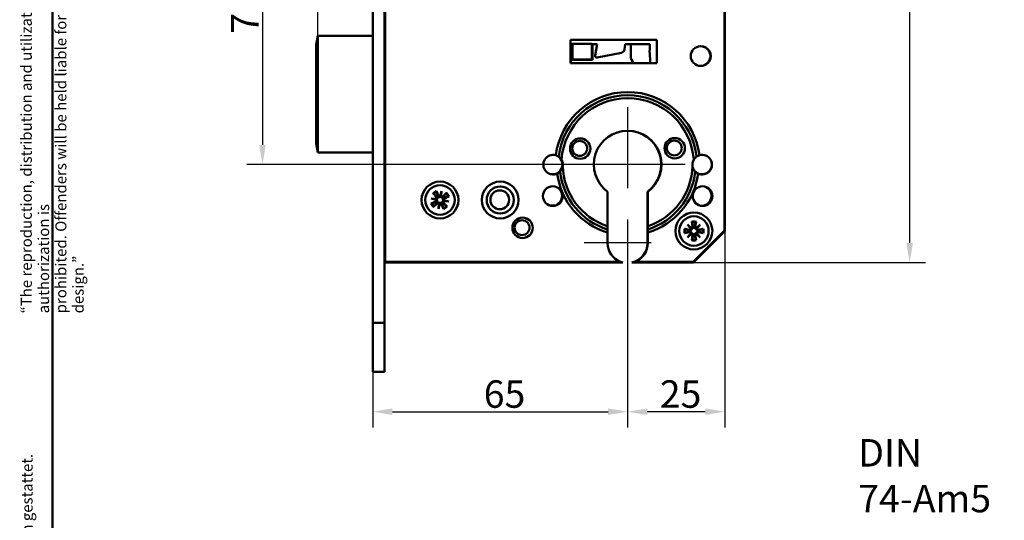
# Model space of a CAD drawing. Units: millimetres. Extents: x 12 to 400, y 20 to 574.
# Drawn here: x 12 to 263, y 264 to 392 of the extents above; entities that cross this region are included whole.
import ezdxf

# ---------------------------------------------------------------- set-up
doc = ezdxf.new("R2010")
doc.units = ezdxf.units.MM
doc.header["$LTSCALE"] = 2
for name, color, linetype, lineweight, true_color in [('Bemaßungen(SuP)', 7, 'Continuous', 25, 0x0000a0), ('Mittelpunktmarkierung(SuP)', 1, 'Continuous', 25, 0xff0000), ('Sichtbare tangentiale Kanten(SuP)', 7, 'Continuous', 50, 0xc0c0c0), ('Symbole(SuP)', 7, 'Continuous', 25, 0x0000a0)]:
    doc.layers.add(name, color=color, linetype=linetype, lineweight=lineweight, true_color=true_color)
doc.layers.add('Rahmen_0', color=7, linetype='Continuous', lineweight=50)
doc.layers.add('Sichtbare Kanten(SuP)', color=7, linetype='Continuous', lineweight=50)
doc.styles.add('ISOCP', font='isocpeur.ttf')
doc.dimstyles.new('SuP-DIN', dxfattribs={"dimscale": 2, "dimtxt": 3.5, "dimasz": 2.5, "dimexe": 2, "dimexo": 0, "dimgap": 0.5, "dimtad": 1, "dimrnd": 1e-08, "dimtxsty": 'ISOCP', "dimcen": 0.09, "dimdle": 12, "dimclrd": 256, "dimclre": 256, "dimclrt": 256, "dimazin": 2, "dimtfac": 0.571429, "dimtdec": 3, "dimtmove": 0, "dimatfit": 3, "dimfxl": 1, "dimtolj": 1, "dimlwd": 25, "dimlwe": 25, "dimarcsym": 0})
doc.dimstyles.new('SuP-DIN$7', dxfattribs={"dimscale": 2, "dimtxt": 3.5, "dimasz": 2.5, "dimexe": 2, "dimexo": 0, "dimgap": 0.5, "dimtad": 1, "dimrnd": 1e-08, "dimtxsty": 'ISOCP', "dimcen": 0.09, "dimdle": 12, "dimclrd": 256, "dimclre": 256, "dimclrt": 256, "dimazin": 2, "dimtfac": 0.571429, "dimtdec": 3, "dimtmove": 0, "dimatfit": 3, "dimfxl": 1, "dimtolj": 1, "dimlwd": 25, "dimlwe": 25, "dimarcsym": 0})

# ---------------------------------------------------------------- blocks, each defined once
blk = doc.blocks.new('Ränder Standardrahmen')
at = {"layer": 'Rahmen_0', "flags": 128}
blk.add_lwpolyline([(10, 10), (10, 287), (200, 287), (200, 10), (10, 10)], dxfattribs=at)
blk = doc.blocks.new('*D6')
at = {"layer": 'Bemaßungen(SuP)', "color": 174, "linetype": 'Continuous', "lineweight": 25, "true_color": 0x0000a0, "transparency": 16777216}
for p, q in [((87.63, 387.56), (87.63, 402.95)), ((82.63, 398.95), (77.63, 398.95)), ((87.63, 398.95), (92.63, 398.95)), ((92.63, 398.95), (96.63, 398.95)), ((101.63, 398.95), (96.63, 398.95)), ((106.63, 398.95), (111.63, 398.95))]:
    blk.add_line(p, q, dxfattribs=at)
at = {"layer": 'Bemaßungen(SuP)', "color": 174, "linetype": 'Continuous', "true_color": 0x0000a0, "transparency": 16777216}
for points in [[(82.63, 399.78), (82.63, 398.12), (87.63, 398.95)], [(106.63, 399.78), (106.63, 398.12), (101.63, 398.95)]]:
    blk.add_solid(points, dxfattribs=at)
at = {"layer": 'Defpoints', "color": 0, "linetype": 'Continuous', "transparency": 16777216}
for p in [(101.63, 398.95), (101.63, 398.95), (87.63, 387.56)]:
    blk.add_point(p, dxfattribs=at)
at = {"layer": 'Bemaßungen(SuP)', "color": 174, "linetype": 'Continuous', "lineweight": 25, "true_color": 0x0000a0, "transparency": 16777216, "insert": (90.78, 406.95), "char_height": 7, "attachment_point": 1, "style": 'ISOCP'}
blk.add_mtext('\\A1;14', dxfattribs=at)
blk = doc.blocks.new('*D9')
at = {"layer": 'Bemaßungen(SuP)', "color": 174, "linetype": 'Continuous', "lineweight": 25, "true_color": 0x0000a0, "transparency": 16777216}
for p, q in [((150.64, 429.81), (69.52, 429.81)), ((73.52, 424.81), (73.52, 359.71)), ((152, 354.71), (69.52, 354.71))]:
    blk.add_line(p, q, dxfattribs=at)
at = {"layer": 'Bemaßungen(SuP)', "color": 174, "linetype": 'Continuous', "true_color": 0x0000a0, "transparency": 16777216}
for points in [[(72.69, 424.81), (74.35, 424.81), (73.52, 429.81)], [(72.69, 359.71), (74.35, 359.71), (73.52, 354.71)]]:
    blk.add_solid(points, dxfattribs=at)
at = {"layer": 'Defpoints', "color": 0, "linetype": 'Continuous', "transparency": 16777216}
for p in [(150.64, 429.81), (73.52, 354.71), (152, 354.71)]:
    blk.add_point(p, dxfattribs=at)
at = {"layer": 'Bemaßungen(SuP)', "color": 174, "linetype": 'Continuous', "lineweight": 25, "true_color": 0x0000a0, "transparency": 16777216, "insert": (65.52, 388.06), "char_height": 7, "attachment_point": 1, "rotation": 90, "style": 'ISOCP'}
blk.add_mtext('\\A1;75', dxfattribs=at)
blk = doc.blocks.new('*D10')
at = {"layer": 'Bemaßungen(SuP)', "color": 174, "linetype": 'Continuous', "lineweight": 25, "true_color": 0x0000a0, "transparency": 16777216}
for p, q in [((166.63, 328.71), (166.63, 287.68)), ((101.63, 314.36), (101.63, 287.68)), ((106.63, 291.68), (161.63, 291.68))]:
    blk.add_line(p, q, dxfattribs=at)
at = {"layer": 'Bemaßungen(SuP)', "color": 174, "linetype": 'Continuous', "true_color": 0x0000a0, "transparency": 16777216}
for points in [[(106.63, 292.51), (106.63, 290.84), (101.63, 291.68)], [(161.63, 292.51), (161.63, 290.84), (166.63, 291.68)]]:
    blk.add_solid(points, dxfattribs=at)
at = {"layer": 'Defpoints', "color": 0, "linetype": 'Continuous', "transparency": 16777216}
for p in [(166.63, 328.71), (101.63, 314.36), (166.63, 291.68)]:
    blk.add_point(p, dxfattribs=at)
at = {"layer": 'Bemaßungen(SuP)', "color": 174, "linetype": 'Continuous', "lineweight": 25, "true_color": 0x0000a0, "transparency": 16777216, "insert": (129.93, 299.68), "char_height": 7, "attachment_point": 1, "style": 'ISOCP'}
blk.add_mtext('\\A1;65', dxfattribs=at)
blk = doc.blocks.new('*D11')
at = {"layer": 'Bemaßungen(SuP)', "color": 174, "linetype": 'Continuous', "lineweight": 25, "true_color": 0x0000a0, "transparency": 16777216}
for p, q in [((191.42, 337.71), (191.42, 287.68)), ((166.63, 328.71), (166.63, 287.68)), ((186.42, 291.68), (171.63, 291.68))]:
    blk.add_line(p, q, dxfattribs=at)
at = {"layer": 'Bemaßungen(SuP)', "color": 174, "linetype": 'Continuous', "true_color": 0x0000a0, "transparency": 16777216}
for points in [[(171.63, 292.51), (171.63, 290.84), (166.63, 291.68)], [(186.42, 292.51), (186.42, 290.84), (191.42, 291.68)]]:
    blk.add_solid(points, dxfattribs=at)
at = {"layer": 'Defpoints', "color": 0, "linetype": 'Continuous', "transparency": 16777216}
for p in [(191.42, 337.71), (166.63, 328.71), (166.63, 291.68)]:
    blk.add_point(p, dxfattribs=at)
at = {"layer": 'Bemaßungen(SuP)', "color": 174, "linetype": 'Continuous', "lineweight": 25, "true_color": 0x0000a0, "transparency": 16777216, "insert": (174.82, 299.68), "char_height": 7, "attachment_point": 1, "style": 'ISOCP'}
blk.add_mtext('\\A1;25', dxfattribs=at)
blk = doc.blocks.new('*D15')
at = {"layer": 'Bemaßungen(SuP)', "color": 174, "linetype": 'Continuous', "lineweight": 25, "true_color": 0x0000a0, "transparency": 16777216}
for p, q in [((183.33, 483.81), (242.54, 483.81)), ((238.54, 478.81), (238.54, 334.71)), ((183.42, 329.71), (242.54, 329.71))]:
    blk.add_line(p, q, dxfattribs=at)
at = {"layer": 'Bemaßungen(SuP)', "color": 174, "linetype": 'Continuous', "true_color": 0x0000a0, "transparency": 16777216}
for points in [[(237.71, 478.81), (239.38, 478.81), (238.54, 483.81)], [(237.71, 334.71), (239.38, 334.71), (238.54, 329.71)]]:
    blk.add_solid(points, dxfattribs=at)
at = {"layer": 'Defpoints', "color": 0, "linetype": 'Continuous', "transparency": 16777216}
for p in [(183.33, 483.81), (183.42, 329.71), (238.54, 329.71)]:
    blk.add_point(p, dxfattribs=at)
at = {"layer": 'Bemaßungen(SuP)', "color": 174, "linetype": 'Continuous', "lineweight": 25, "true_color": 0x0000a0, "transparency": 16777216, "insert": (230.54, 400.46), "char_height": 7, "attachment_point": 1, "rotation": 90, "style": 'ISOCP'}
blk.add_mtext('\\A1;154', dxfattribs=at)

msp = doc.modelspace()

# ---------------------------------------------------------------- linework, layer by layer
at = {"layer": 'Mittelpunktmarkierung(SuP)', "linetype": 'Continuous'}
for p, q in [((166.63, 369.339), (166.63, 348.714)), ((181.255, 354.714), (152.005, 354.714)), ((166.63, 340.714), (166.63, 328.714)), ((172.63, 334.714), (155.505, 334.714))]:
    msp.add_line(p, q, dxfattribs=at)
at = {"layer": 'Sichtbare Kanten(SuP)'}
for p, q in [((101.63, 314.364), (101.63, 499.364)), ((104.63, 314.364), (104.63, 499.364)), ((191.33, 337.914), (191.33, 475.814)), ((191.417, 475.764), (191.417, 337.714)), ((104.83, 329.914), (104.83, 446.714)), ((87.23, 385.295), (87.63, 387.564)), ((87.63, 357.764), (87.63, 387.564)), ((101.63, 387.564), (87.63, 387.564)), ((104.63, 389.014), (104.83, 389.014)), ((104.63, 389.006), (104.83, 389.006)), ((104.83, 387.564), (104.63, 387.564)), ((87.23, 360.032), (87.23, 385.295)), ((152.07, 380.514), (152.07, 386.514)), ((152.07, 386.514), (174.07, 386.514)), ((152.117, 385.364), (152.53, 385.364)), ((152.53, 381.464), (152.53, 385.464)), ((152.53, 385.464), (157.53, 385.464)), ((157.53, 385.464), (157.53, 381.464)), ((157.53, 385.364), (158.817, 385.364)), ((158.817, 385.364), (158.317, 382.534)), ((165.81, 384.054), (166.017, 385.364)), ((166.017, 385.364), (172.317, 385.364)), ((167.43, 382.464), (167.43, 385.364)), ((174.07, 386.514), (174.07, 380.514)), ((158.895, 381.968), (165.024, 383.23)), ((174.07, 380.514), (152.07, 380.514)), ((152.53, 381.464), (152.43, 381.364)), ((157.53, 381.464), (152.53, 381.464)), ((157.53, 381.464), (157.63, 381.364)), ((87.63, 357.764), (87.23, 360.032)), ((87.63, 357.764), (101.63, 357.764)), ((104.63, 357.764), (104.83, 357.764)), ((104.717, 346.614), (104.717, 357.764)), ((116.994, 347.308), (117.887, 346.388)), ((117.877, 347.917), (118.42, 346.756)), ((118.836, 346.616), (119.195, 347.926)), ((118.976, 346.732), (118.925, 346.457)), ((119.195, 347.926), (118.976, 346.732)), ((119.195, 347.926), (119.065, 346.574)), ((120.424, 347.45), (119.504, 346.557)), ((121.033, 346.567), (119.872, 346.024)), ((161.505, 338.996), (161.505, 347.777)), ((171.692, 347.777), (171.692, 337.981)), ((171.755, 347.777), (171.755, 338.996)), ((116.518, 346.079), (117.87, 345.949)), ((116.518, 346.079), (117.711, 345.86)), ((117.828, 345.72), (116.518, 346.079)), ((116.527, 344.76), (117.688, 345.304)), ((117.136, 343.878), (118.056, 344.771)), ((117.711, 345.86), (117.987, 345.809)), ((118.365, 343.402), (118.495, 344.754)), ((118.724, 344.712), (118.365, 343.402)), ((118.365, 343.402), (118.584, 344.595)), ((118.584, 344.595), (118.635, 344.871)), ((119.683, 343.411), (119.14, 344.572)), ((119.849, 345.468), (119.573, 345.518)), ((120.566, 344.02), (119.673, 344.939)), ((121.042, 345.249), (119.69, 345.379)), ((119.732, 345.608), (121.042, 345.249)), ((121.042, 345.249), (119.849, 345.468)), ((104.63, 343.614), (104.83, 343.614)), ((161.505, 338.177), (161.505, 338.996)), ((171.755, 338.996), (171.755, 338.177)), ((181.904, 339.39), (182.943, 338.515)), ((181.904, 339.39), (182.762, 338.532)), ((182.778, 338.351), (181.904, 339.39)), ((182.994, 340.131), (183.206, 338.867)), ((184.066, 340.131), (183.854, 338.867)), ((184.117, 338.515), (185.156, 339.39)), ((185.156, 339.39), (184.281, 338.351)), ((185.156, 339.39), (184.298, 338.532)), ((161.505, 337.362), (161.505, 338.177)), ((161.505, 334.714), (161.505, 337.362)), ((171.692, 337.981), (171.692, 337.498)), ((171.692, 337.498), (171.692, 337.016)), ((171.692, 337.016), (171.692, 334.714)), ((171.755, 338.177), (171.755, 337.362)), ((171.755, 337.362), (171.755, 334.714)), ((181.162, 338.3), (182.426, 338.088)), ((181.162, 337.228), (182.426, 337.44)), ((181.904, 336.137), (182.778, 337.177)), ((182.943, 337.012), (181.904, 336.137)), ((181.904, 336.137), (182.762, 336.996)), ((182.762, 338.532), (182.96, 338.334)), ((182.762, 336.996), (182.96, 337.194)), ((182.994, 335.396), (183.206, 336.66)), ((183.33, 329.914), (191.33, 337.914)), ((191.417, 337.714), (183.417, 329.714)), ((184.066, 335.396), (183.854, 336.66)), ((184.298, 338.532), (184.1, 338.334)), ((184.298, 336.996), (184.1, 337.194)), ((185.156, 336.137), (184.117, 337.012)), ((184.281, 337.177), (185.156, 336.137)), ((185.156, 336.137), (184.298, 336.996)), ((185.897, 338.3), (184.633, 338.088)), ((185.897, 337.228), (184.633, 337.44)), ((104.63, 329.714), (105.73, 329.714)), ((104.83, 329.914), (164.834, 329.914)), ((105.73, 329.714), (105.73, 329.914)), ((105.73, 329.714), (105.83, 329.714)), ((165.442, 329.714), (105.83, 329.714)), ((183.417, 329.714), (167.692, 329.714)), ((168.426, 329.914), (183.33, 329.914)), ((101.63, 301.864), (101.63, 314.364)), ((104.63, 314.364), (104.63, 301.864)), ((101.63, 301.864), (104.63, 301.864))]:
    msp.add_line(p, q, dxfattribs=at)
for centre, radius in [((185.217, 382.364), 2.5), ((154.53, 358.764), 2.6), ((154.417, 358.814), 1.9), ((178.63, 358.864), 2.6), ((178.517, 358.914), 1.9), ((118.78, 345.664), 4.7), ((118.78, 345.664), 3.75), ((134.13, 345.664), 4.7), ((134.13, 345.664), 3.45), ((147.53, 346.664), 2.5), ((185.73, 346.664), 2.5), ((134.017, 345.714), 2.4), ((183.53, 337.764), 4.7), ((183.53, 337.764), 3.75), ((139.83, 338.564), 2.6), ((139.717, 338.614), 1.9)]:
    msp.add_circle(centre, radius, dxfattribs=at)
for centre, radius, start, end in [((204.879, 383.361), 52.8, 177.82601, 183.09099), ((192.242, 383.633), 20, 175.03454, 188.97159), ((185.33, 382.364), 2.5, 268.70154, 91.29846), ((158.811, 382.461), 0.5, 171.63411, 279.58294), ((164.822, 384.21), 1, 281.63468, 351.02341), ((170.43, 382.464), 3, 180, 220.5416), ((185.217, 382.364), 2.6, 332.55001, 27.44999), ((166.63, 354.714), 8.625, 306.45583, 233.54417), ((166.567, 354.714), 8.625, 306.45583, 89.78974), ((147.63, 354.664), 2.5, 74.15658, 294.98243), ((147.517, 354.714), 2.5, 311.32991, 48.67009), ((185.63, 354.664), 2.5, 245.01757, 105.84342), ((147.63, 354.664), 2.5, 351.63762, 31.18028), ((185.63, 354.664), 2.5, 148.81972, 188.36238), ((185.617, 354.714), 2.5, 195.49068, 228.67009), ((185.617, 354.714), 2.5, 251.84908, 14.30488), ((147.517, 354.714), 2.5, 247.60748, 288.15092), ((185.517, 346.714), 2.5, 259.31883, 74.29619), ((104.717, 345.114), 1.5, 85.66806, 90), ((118.78, 345.664), 1.427, 115.74282, 133.47349), ((118.695, 346.885), 0.304, 205.0721, 297.70559), ((119.293, 346.775), 0.304, 221.51072, 314.14422), ((118.78, 345.664), 1.427, 25.74282, 43.47349), ((147.417, 346.714), 2.5, 247.60748, 2.64255), ((147.417, 346.714), 2.5, 42.70336, 64.76889), ((118.78, 345.664), 1.427, 205.74282, 223.47349), ((117.559, 345.579), 0.304, 295.0721, 27.70559), ((117.669, 346.176), 0.304, 311.51072, 44.14422), ((118.267, 344.553), 0.304, 41.51072, 134.14422), ((118.865, 344.443), 0.304, 25.0721, 117.70559), ((118.78, 345.664), 1.427, 295.74282, 313.47349), ((119.891, 345.151), 0.304, 131.51072, 224.14422), ((120.001, 345.749), 0.304, 115.0721, 207.70559), ((183.53, 337.764), 1.427, 81.13466, 98.86534), ((183.53, 337.764), 1.427, 171.13466, 188.86534), ((182.477, 338.387), 0.304, 260.46394, 353.09744), ((182.477, 337.14), 0.304, 6.90256, 99.53606), ((182.907, 338.817), 0.304, 276.90256, 9.53606), ((182.907, 336.711), 0.304, 350.46394, 83.09744), ((184.153, 338.817), 0.304, 170.46394, 263.09744), ((184.153, 336.711), 0.304, 96.90256, 189.53606), ((184.583, 338.387), 0.304, 186.90256, 279.53606), ((184.583, 337.14), 0.304, 80.46394, 173.09744), ((183.53, 337.764), 1.427, 351.13466, 8.86534), ((166.63, 334.714), 5.125, 180, 249.4858), ((166.567, 334.714), 5.125, 282.68038, 0), ((166.63, 334.714), 5.125, 290.5142, 0), ((183.53, 337.764), 1.427, 261.13466, 278.86534), ((166.567, 334.714), 5.125, 249.4858, 257.31962)]:
    msp.add_arc(centre, radius, start, end, dxfattribs=at)
for centre, major_axis, start_param, end_param in [((118.736, 346.874), (0.269, -0.074), 5.3456499, 6.0162237), ((119.251, 346.779), (0.278, -0.027), 3.4085543, 4.0791281), ((117.665, 346.134), (0.027, 0.278), 3.4085543, 4.0791281), ((117.57, 345.62), (0.074, 0.269), 5.3456499, 6.0162237), ((118.309, 344.548), (-0.278, 0.027), 3.4085543, 4.0791281), ((118.824, 344.454), (-0.269, 0.074), 5.3456499, 6.0162237), ((119.895, 345.193), (-0.027, -0.278), 3.4085543, 4.0791281), ((119.99, 345.708), (-0.074, -0.269), 5.3456499, 6.0162237), ((182.879, 338.785), (0.18, 0.213), 3.4085543, 4.0791281), ((182.509, 338.414), (0.213, 0.18), 5.3456499, 6.0162237), ((182.509, 337.113), (-0.213, 0.18), 3.4085543, 4.0791281), ((182.879, 336.743), (-0.18, 0.213), 5.3456499, 6.0162237), ((184.181, 338.785), (0.18, -0.213), 5.3456499, 6.0162237), ((184.181, 336.743), (-0.18, -0.213), 3.4085543, 4.0791281), ((184.551, 338.414), (0.213, -0.18), 3.4085543, 4.0791281), ((184.551, 337.113), (-0.213, -0.18), 5.3456499, 6.0162237)]:
    msp.add_ellipse(centre, major_axis=major_axis, ratio=0.9884519, start_param=start_param, end_param=end_param, dxfattribs=at)
for points, knots in [([(104.83, 388.913), (104.8, 388.925), (104.773, 388.935), (104.71, 388.96), (104.68, 388.973), (104.64, 388.994), (104.63, 389.001), (104.63, 389.006)], [0.063389162, 0.063389162, 0.063389162, 0.063389162, 0.069806852, 0.069806852, 0.080200095, 0.080200095, 0.090614158, 0.090614158, 0.090614158, 0.090614158]), ([(148.312, 357.069), (148.433, 357.035), (148.549, 356.992), (148.774, 356.891), (148.879, 356.832), (148.999, 356.756), (149.029, 356.736), (149.056, 356.717)], [0, 0, 0, 0, 0.037507615, 0.037507615, 0.078705918, 0.078705918, 0.093570968, 0.093570968, 0.093570968, 0.093570968]), ([(148.582, 356.975), (148.601, 356.966), (148.619, 356.958), (148.679, 356.928), (148.713, 356.909), (148.737, 356.896)], [0.033050942, 0.033050942, 0.033050942, 0.033050942, 0.040687587, 0.040687587, 0.060805595, 0.060805595, 0.060805595, 0.060805595]), ([(148.737, 356.896), (148.742, 356.893), (148.748, 356.89), (148.78, 356.871), (148.816, 356.85), (148.902, 356.795), (148.953, 356.761), (149.06, 356.682), (149.115, 356.638), (149.168, 356.591)], [0.302248087, 0.302248087, 0.302248087, 0.302248087, 0.306441585, 0.306441585, 0.325425681, 0.325425681, 0.346138111, 0.346138111, 0.367330659, 0.367330659, 0.367330659, 0.367330659]), ([(149.056, 356.717), (149.109, 356.681), (149.167, 356.637), (149.315, 356.514), (149.404, 356.43), (149.587, 356.226), (149.682, 356.102), (149.769, 355.958)], [0.33357819, 0.33357819, 0.33357819, 0.33357819, 0.37549289, 0.37549289, 0.43403718, 0.43403718, 0.50188071, 0.50188071, 0.50188071, 0.50188071]), ([(183.491, 355.958), (183.583, 356.109), (183.683, 356.239), (183.887, 356.463), (183.985, 356.549), (184.119, 356.656), (184.164, 356.689), (184.204, 356.717)], [0.81585339, 0.81585339, 0.81585339, 0.81585339, 0.87735083, 0.87735083, 0.93917505, 0.93917505, 0.9732386, 0.9732386, 0.9732386, 0.9732386]), ([(184.204, 356.717), (184.276, 356.768), (184.366, 356.824), (184.54, 356.915), (184.617, 356.951), (184.778, 357.016), (184.862, 357.045), (184.947, 357.069)], [0.043800163, 0.043800163, 0.043800163, 0.043800163, 0.083262396, 0.083262396, 0.110408396, 0.110408396, 0.137020792, 0.137020792, 0.137020792, 0.137020792]), ([(150.103, 354.3), (150.082, 354.157), (150.049, 354.015), (149.923, 353.635), (149.812, 353.426), (149.607, 353.126), (149.522, 353.026), (149.436, 352.935), (149.424, 352.922), (149.412, 352.91)], [0, 0, 0, 0, 0.04354471, 0.04354471, 0.12095322, 0.12095322, 0.17754634, 0.17754634, 0.18715947, 0.18715947, 0.18715947, 0.18715947]), ([(183.848, 352.91), (183.805, 352.954), (183.756, 353.007), (183.619, 353.172), (183.529, 353.297), (183.364, 353.594), (183.293, 353.757), (183.202, 354.055), (183.175, 354.177), (183.157, 354.3)], [0.04469576, 0.04469576, 0.04469576, 0.04469576, 0.06992976, 0.06992976, 0.11071764, 0.11071764, 0.14996897, 0.14996897, 0.17603629, 0.17603629, 0.17603629, 0.17603629]), ([(148.737, 352.532), (148.734, 352.53), (148.732, 352.529), (148.703, 352.513), (148.668, 352.494), (148.581, 352.451), (148.53, 352.428), (148.418, 352.381), (148.357, 352.358), (148.295, 352.338)], [0, 0, 0, 0, 0.002321392, 0.002321392, 0.021648358, 0.021648358, 0.04124872, 0.04124872, 0.060714539, 0.060714539, 0.060714539, 0.060714539]), ([(149.412, 352.91), (149.404, 352.903), (149.397, 352.895), (149.306, 352.805), (149.199, 352.711), (149.012, 352.579), (148.95, 352.539), (148.82, 352.464), (148.754, 352.429), (148.686, 352.398)], [0.57002898, 0.57002898, 0.57002898, 0.57002898, 0.57476561, 0.57476561, 0.62549902, 0.62549902, 0.64857215, 0.64857215, 0.67114221, 0.67114221, 0.67114221, 0.67114221]), ([(149.168, 352.836), (149.104, 352.781), (149.038, 352.729), (148.921, 352.645), (148.871, 352.612), (148.79, 352.562), (148.759, 352.544), (148.737, 352.532)], [0, 0, 0, 0, 0.025300948, 0.025300948, 0.046422053, 0.046422053, 0.064778883, 0.064778883, 0.064778883, 0.064778883]), ([(184.574, 352.398), (184.453, 352.454), (184.337, 352.52), (184.11, 352.673), (184.002, 352.762), (183.891, 352.868), (183.869, 352.889), (183.848, 352.91)], [0, 0, 0, 0, 0.040181987, 0.040181987, 0.086936282, 0.086936282, 0.099340949, 0.099340949, 0.099340949, 0.099340949]), ([(184.396, 352.532), (184.391, 352.535), (184.386, 352.538), (184.353, 352.556), (184.318, 352.577), (184.231, 352.632), (184.18, 352.667), (184.074, 352.746), (184.019, 352.79), (183.966, 352.836)], [0.302248087, 0.302248087, 0.302248087, 0.302248087, 0.306441585, 0.306441585, 0.325425681, 0.325425681, 0.346138111, 0.346138111, 0.367330659, 0.367330659, 0.367330659, 0.367330659]), ([(184.838, 352.338), (184.775, 352.359), (184.713, 352.382), (184.596, 352.431), (184.543, 352.456), (184.455, 352.5), (184.42, 352.519), (184.396, 352.532)], [0, 0, 0, 0, 0.019953422, 0.019953422, 0.040687587, 0.040687587, 0.060805595, 0.060805595, 0.060805595, 0.060805595]), ([(117.129, 347.183), (117.121, 347.189), (117.11, 347.197), (117.086, 347.219), (117.067, 347.236), (117.033, 347.268), (117.012, 347.29), (116.994, 347.308)], [0.070212702, 0.070212702, 0.070212702, 0.070212702, 0.076456263, 0.076456263, 0.084076773, 0.084076773, 0.091708168, 0.091708168, 0.091708168, 0.091708168]), ([(117.877, 347.917), (117.887, 347.894), (117.9, 347.867), (117.918, 347.823), (117.927, 347.8), (117.939, 347.769), (117.943, 347.756), (117.946, 347.746)], [0.030630348, 0.030630348, 0.030630348, 0.030630348, 0.038261743, 0.038261743, 0.045882253, 0.045882253, 0.052125814, 0.052125814, 0.052125814, 0.052125814]), ([(118.006, 346.504), (118.015, 346.496), (118.023, 346.488), (118.061, 346.447), (118.088, 346.407), (118.13, 346.32), (118.144, 346.272), (118.156, 346.187), (118.156, 346.143), (118.144, 346.054), (118.131, 346.01), (118.095, 345.933), (118.07, 345.894), (118.024, 345.842), (118.006, 345.824), (117.987, 345.809)], [0.185276256, 0.185276256, 0.185276256, 0.185276256, 0.189186167, 0.189186167, 0.204213214, 0.204213214, 0.219240261, 0.219240261, 0.232076603, 0.232076603, 0.244912945, 0.244912945, 0.257749287, 0.257749287, 0.265014061, 0.265014061, 0.265014061, 0.265014061]), ([(118.925, 346.457), (118.905, 346.445), (118.882, 346.434), (118.817, 346.409), (118.772, 346.4), (118.686, 346.394), (118.64, 346.397), (118.553, 346.417), (118.512, 346.433), (118.437, 346.474), (118.397, 346.504), (118.331, 346.574), (118.303, 346.614), (118.283, 346.654), (118.278, 346.664), (118.273, 346.675), (118.269, 346.685)], [-0.075827894, -0.075827894, -0.075827894, -0.075827894, -0.06856312, -0.06856312, -0.055726778, -0.055726778, -0.042890436, -0.042890436, -0.030054094, -0.030054094, -0.015027047, -0.015027047, 0, 0, 0, 0.003909911, 0.003909911, 0.003909911, 0.003909911]), ([(120.299, 347.314), (120.305, 347.322), (120.314, 347.333), (120.335, 347.358), (120.352, 347.377), (120.385, 347.411), (120.406, 347.432), (120.424, 347.45)], [0.070212702, 0.070212702, 0.070212702, 0.070212702, 0.076456263, 0.076456263, 0.084076773, 0.084076773, 0.091708168, 0.091708168, 0.091708168, 0.091708168]), ([(121.033, 346.567), (121.01, 346.556), (120.983, 346.544), (120.939, 346.526), (120.916, 346.516), (120.885, 346.505), (120.872, 346.501), (120.862, 346.498)], [0.030630348, 0.030630348, 0.030630348, 0.030630348, 0.038261743, 0.038261743, 0.045882253, 0.045882253, 0.052125814, 0.052125814, 0.052125814, 0.052125814]), ([(149.254, 348.409), (149.259, 348.404), (149.264, 348.398), (149.425, 348.221), (149.573, 348.01), (149.699, 347.734), (149.708, 347.715), (149.717, 347.692), (149.719, 347.689), (149.721, 347.684), (149.722, 347.682), (149.723, 347.679), (149.723, 347.678), (149.725, 347.675), (149.725, 347.673), (149.727, 347.669), (149.728, 347.667), (149.732, 347.656), (149.736, 347.648), (149.754, 347.602), (149.768, 347.564), (149.826, 347.396), (149.86, 347.262), (149.899, 347.029), (149.909, 346.929), (149.914, 346.829)], [0, 0, 0, 0, 0.00229672, 0.00229672, 0.07179998, 0.07179998, 0.07702458, 0.07702458, 0.07792477, 0.07792477, 0.07838094, 0.07838094, 0.07873802, 0.07873802, 0.07913327, 0.07913327, 0.0797806, 0.0797806, 0.08204047, 0.08204047, 0.09189479, 0.09189479, 0.12595642, 0.12595642, 0.15103853, 0.15103853, 0.15103853, 0.15103853]), ([(116.527, 344.76), (116.55, 344.771), (116.577, 344.783), (116.62, 344.802), (116.644, 344.811), (116.675, 344.822), (116.688, 344.827), (116.698, 344.829)], [0.030630348, 0.030630348, 0.030630348, 0.030630348, 0.038261743, 0.038261743, 0.045882253, 0.045882253, 0.052125814, 0.052125814, 0.052125814, 0.052125814]), ([(117.261, 344.013), (117.255, 344.005), (117.246, 343.994), (117.225, 343.969), (117.208, 343.951), (117.175, 343.917), (117.154, 343.896), (117.136, 343.878)], [0.070212702, 0.070212702, 0.070212702, 0.070212702, 0.076456263, 0.076456263, 0.084076773, 0.084076773, 0.091708168, 0.091708168, 0.091708168, 0.091708168]), ([(117.987, 345.809), (117.999, 345.788), (118.01, 345.766), (118.035, 345.7), (118.044, 345.655), (118.05, 345.57), (118.047, 345.524), (118.027, 345.437), (118.011, 345.396), (117.969, 345.321), (117.939, 345.281), (117.87, 345.214), (117.83, 345.187), (117.79, 345.167), (117.78, 345.162), (117.769, 345.157), (117.758, 345.153)], [-0.075827894, -0.075827894, -0.075827894, -0.075827894, -0.06856312, -0.06856312, -0.055726778, -0.055726778, -0.042890436, -0.042890436, -0.030054094, -0.030054094, -0.015027047, -0.015027047, 0, 0, 0, 0.003909911, 0.003909911, 0.003909911, 0.003909911]), ([(117.94, 344.89), (117.948, 344.899), (117.956, 344.907), (117.997, 344.944), (118.037, 344.972), (118.124, 345.014), (118.171, 345.028), (118.257, 345.04), (118.301, 345.04), (118.389, 345.028), (118.433, 345.015), (118.511, 344.979), (118.55, 344.954), (118.602, 344.908), (118.619, 344.889), (118.635, 344.871)], [0.185276256, 0.185276256, 0.185276256, 0.185276256, 0.189186167, 0.189186167, 0.204213214, 0.204213214, 0.219240261, 0.219240261, 0.232076603, 0.232076603, 0.244912945, 0.244912945, 0.257749287, 0.257749287, 0.265014061, 0.265014061, 0.265014061, 0.265014061]), ([(118.635, 344.871), (118.655, 344.883), (118.678, 344.894), (118.743, 344.918), (118.788, 344.928), (118.874, 344.934), (118.92, 344.931), (119.007, 344.911), (119.048, 344.895), (119.123, 344.853), (119.162, 344.823), (119.229, 344.753), (119.257, 344.713), (119.276, 344.674), (119.282, 344.664), (119.286, 344.653), (119.291, 344.642)], [-0.075827894, -0.075827894, -0.075827894, -0.075827894, -0.06856312, -0.06856312, -0.055726778, -0.055726778, -0.042890436, -0.042890436, -0.030054094, -0.030054094, -0.015027047, -0.015027047, 0, 0, 0, 0.003909911, 0.003909911, 0.003909911, 0.003909911]), ([(119.62, 346.438), (119.612, 346.429), (119.604, 346.421), (119.563, 346.383), (119.523, 346.356), (119.436, 346.314), (119.388, 346.3), (119.303, 346.288), (119.259, 346.287), (119.171, 346.3), (119.127, 346.313), (119.049, 346.349), (119.01, 346.374), (118.958, 346.42), (118.941, 346.438), (118.925, 346.457)], [0.185276256, 0.185276256, 0.185276256, 0.185276256, 0.189186167, 0.189186167, 0.204213214, 0.204213214, 0.219240261, 0.219240261, 0.232076603, 0.232076603, 0.244912945, 0.244912945, 0.257749287, 0.257749287, 0.265014061, 0.265014061, 0.265014061, 0.265014061]), ([(119.554, 344.824), (119.545, 344.832), (119.537, 344.84), (119.499, 344.881), (119.472, 344.921), (119.43, 345.008), (119.416, 345.055), (119.404, 345.141), (119.403, 345.185), (119.416, 345.273), (119.429, 345.317), (119.465, 345.395), (119.49, 345.434), (119.536, 345.486), (119.554, 345.503), (119.573, 345.518)], [0.185276256, 0.185276256, 0.185276256, 0.185276256, 0.189186167, 0.189186167, 0.204213214, 0.204213214, 0.219240261, 0.219240261, 0.232076603, 0.232076603, 0.244912945, 0.244912945, 0.257749287, 0.257749287, 0.265014061, 0.265014061, 0.265014061, 0.265014061]), ([(119.573, 345.518), (119.561, 345.539), (119.55, 345.562), (119.525, 345.627), (119.516, 345.672), (119.51, 345.757), (119.513, 345.803), (119.533, 345.89), (119.549, 345.931), (119.591, 346.007), (119.62, 346.046), (119.69, 346.113), (119.73, 346.14), (119.77, 346.16), (119.78, 346.165), (119.791, 346.17), (119.802, 346.175)], [-0.075827894, -0.075827894, -0.075827894, -0.075827894, -0.06856312, -0.06856312, -0.055726778, -0.055726778, -0.042890436, -0.042890436, -0.030054094, -0.030054094, -0.015027047, -0.015027047, 0, 0, 0, 0.003909911, 0.003909911, 0.003909911, 0.003909911]), ([(120.431, 344.145), (120.439, 344.139), (120.45, 344.13), (120.474, 344.109), (120.493, 344.092), (120.527, 344.059), (120.548, 344.038), (120.566, 344.02)], [0.070212702, 0.070212702, 0.070212702, 0.070212702, 0.076456263, 0.076456263, 0.084076773, 0.084076773, 0.091708168, 0.091708168, 0.091708168, 0.091708168]), ([(104.63, 343.652), (104.669, 343.662), (104.715, 343.675), (104.787, 343.695), (104.808, 343.701), (104.83, 343.708)], [0.064462118, 0.064462118, 0.064462118, 0.064462118, 0.090109954, 0.090109954, 0.100156794, 0.100156794, 0.100156794, 0.100156794]), ([(119.683, 343.411), (119.673, 343.434), (119.66, 343.461), (119.642, 343.504), (119.633, 343.528), (119.621, 343.559), (119.617, 343.572), (119.614, 343.582)], [0.030630348, 0.030630348, 0.030630348, 0.030630348, 0.038261743, 0.038261743, 0.045882253, 0.045882253, 0.052125814, 0.052125814, 0.052125814, 0.052125814]), ([(183.034, 339.951), (183.031, 339.961), (183.027, 339.974), (183.019, 340.006), (183.013, 340.031), (183.003, 340.077), (182.998, 340.106), (182.994, 340.131)], [0.070212702, 0.070212702, 0.070212702, 0.070212702, 0.076456263, 0.076456263, 0.084076773, 0.084076773, 0.091708168, 0.091708168, 0.091708168, 0.091708168]), ([(184.066, 340.131), (184.062, 340.106), (184.056, 340.077), (184.047, 340.031), (184.041, 340.006), (184.033, 339.974), (184.029, 339.961), (184.026, 339.951)], [0.030630348, 0.030630348, 0.030630348, 0.030630348, 0.038261743, 0.038261743, 0.045882253, 0.045882253, 0.052125814, 0.052125814, 0.052125814, 0.052125814]), ([(181.162, 338.3), (181.188, 338.296), (181.217, 338.29), (181.263, 338.281), (181.288, 338.275), (181.319, 338.267), (181.333, 338.263), (181.342, 338.26)], [0.030630348, 0.030630348, 0.030630348, 0.030630348, 0.038261743, 0.038261743, 0.045882253, 0.045882253, 0.052125814, 0.052125814, 0.052125814, 0.052125814]), ([(181.342, 337.268), (181.333, 337.265), (181.319, 337.261), (181.288, 337.252), (181.263, 337.247), (181.217, 337.237), (181.188, 337.232), (181.162, 337.228)], [0.070212702, 0.070212702, 0.070212702, 0.070212702, 0.076456263, 0.076456263, 0.084076773, 0.084076773, 0.091708168, 0.091708168, 0.091708168, 0.091708168]), ([(182.96, 338.334), (182.958, 338.31), (182.954, 338.285), (182.937, 338.217), (182.92, 338.175), (182.876, 338.101), (182.847, 338.065), (182.782, 338.005), (182.745, 337.98), (182.668, 337.942), (182.621, 337.926), (182.525, 337.911), (182.477, 337.911), (182.433, 337.917), (182.422, 337.919), (182.41, 337.921), (182.399, 337.923)], [-0.075827894, -0.075827894, -0.075827894, -0.075827894, -0.06856312, -0.06856312, -0.055726778, -0.055726778, -0.042890436, -0.042890436, -0.030054094, -0.030054094, -0.015027047, -0.015027047, 0, 0, 0, 0.003909911, 0.003909911, 0.003909911, 0.003909911]), ([(182.399, 337.604), (182.41, 337.607), (182.422, 337.609), (182.477, 337.616), (182.525, 337.617), (182.621, 337.601), (182.668, 337.586), (182.745, 337.547), (182.782, 337.523), (182.847, 337.462), (182.876, 337.426), (182.92, 337.353), (182.937, 337.31), (182.954, 337.242), (182.958, 337.218), (182.96, 337.194)], [0.185276256, 0.185276256, 0.185276256, 0.185276256, 0.189186167, 0.189186167, 0.204213214, 0.204213214, 0.219240261, 0.219240261, 0.232076603, 0.232076603, 0.244912945, 0.244912945, 0.257749287, 0.257749287, 0.265014061, 0.265014061, 0.265014061, 0.265014061]), ([(183.37, 338.895), (183.373, 338.883), (183.375, 338.872), (183.383, 338.817), (183.383, 338.768), (183.367, 338.673), (183.352, 338.626), (183.313, 338.549), (183.289, 338.512), (183.228, 338.446), (183.193, 338.418), (183.119, 338.374), (183.076, 338.356), (183.009, 338.34), (182.984, 338.336), (182.96, 338.334)], [0.185276256, 0.185276256, 0.185276256, 0.185276256, 0.189186167, 0.189186167, 0.204213214, 0.204213214, 0.219240261, 0.219240261, 0.232076603, 0.232076603, 0.244912945, 0.244912945, 0.257749287, 0.257749287, 0.265014061, 0.265014061, 0.265014061, 0.265014061]), ([(182.96, 337.194), (182.984, 337.192), (183.009, 337.188), (183.076, 337.171), (183.119, 337.153), (183.193, 337.11), (183.228, 337.081), (183.289, 337.015), (183.313, 336.979), (183.352, 336.902), (183.367, 336.855), (183.383, 336.759), (183.383, 336.711), (183.376, 336.667), (183.375, 336.656), (183.373, 336.644), (183.37, 336.633)], [-0.075827894, -0.075827894, -0.075827894, -0.075827894, -0.06856312, -0.06856312, -0.055726778, -0.055726778, -0.042890436, -0.042890436, -0.030054094, -0.030054094, -0.015027047, -0.015027047, 0, 0, 0, 0.003909911, 0.003909911, 0.003909911, 0.003909911]), ([(184.1, 338.334), (184.076, 338.336), (184.051, 338.34), (183.984, 338.356), (183.941, 338.374), (183.867, 338.418), (183.831, 338.446), (183.771, 338.512), (183.747, 338.549), (183.708, 338.626), (183.692, 338.673), (183.677, 338.768), (183.677, 338.817), (183.683, 338.861), (183.685, 338.872), (183.687, 338.883), (183.69, 338.895)], [-0.075827894, -0.075827894, -0.075827894, -0.075827894, -0.06856312, -0.06856312, -0.055726778, -0.055726778, -0.042890436, -0.042890436, -0.030054094, -0.030054094, -0.015027047, -0.015027047, 0, 0, 0, 0.003909911, 0.003909911, 0.003909911, 0.003909911]), ([(183.69, 336.633), (183.687, 336.644), (183.685, 336.656), (183.677, 336.711), (183.677, 336.759), (183.692, 336.855), (183.708, 336.902), (183.747, 336.979), (183.771, 337.015), (183.831, 337.081), (183.867, 337.11), (183.941, 337.153), (183.984, 337.171), (184.051, 337.188), (184.076, 337.192), (184.1, 337.194)], [0.185276256, 0.185276256, 0.185276256, 0.185276256, 0.189186167, 0.189186167, 0.204213214, 0.204213214, 0.219240261, 0.219240261, 0.232076603, 0.232076603, 0.244912945, 0.244912945, 0.257749287, 0.257749287, 0.265014061, 0.265014061, 0.265014061, 0.265014061]), ([(184.661, 337.923), (184.65, 337.921), (184.638, 337.919), (184.583, 337.911), (184.534, 337.911), (184.439, 337.926), (184.392, 337.942), (184.315, 337.98), (184.278, 338.005), (184.213, 338.065), (184.184, 338.101), (184.14, 338.175), (184.123, 338.217), (184.106, 338.285), (184.102, 338.31), (184.1, 338.334)], [0.185276256, 0.185276256, 0.185276256, 0.185276256, 0.189186167, 0.189186167, 0.204213214, 0.204213214, 0.219240261, 0.219240261, 0.232076603, 0.232076603, 0.244912945, 0.244912945, 0.257749287, 0.257749287, 0.265014061, 0.265014061, 0.265014061, 0.265014061]), ([(184.1, 337.194), (184.102, 337.218), (184.106, 337.242), (184.123, 337.31), (184.14, 337.353), (184.184, 337.426), (184.213, 337.462), (184.278, 337.523), (184.315, 337.547), (184.392, 337.586), (184.439, 337.601), (184.534, 337.617), (184.583, 337.616), (184.627, 337.61), (184.638, 337.609), (184.65, 337.607), (184.661, 337.604)], [-0.075827894, -0.075827894, -0.075827894, -0.075827894, -0.06856312, -0.06856312, -0.055726778, -0.055726778, -0.042890436, -0.042890436, -0.030054094, -0.030054094, -0.015027047, -0.015027047, 0, 0, 0, 0.003909911, 0.003909911, 0.003909911, 0.003909911]), ([(185.718, 338.26), (185.727, 338.263), (185.741, 338.267), (185.772, 338.275), (185.797, 338.281), (185.843, 338.29), (185.872, 338.296), (185.897, 338.3)], [0.070212702, 0.070212702, 0.070212702, 0.070212702, 0.076456263, 0.076456263, 0.084076773, 0.084076773, 0.091708168, 0.091708168, 0.091708168, 0.091708168]), ([(185.897, 337.228), (185.872, 337.232), (185.843, 337.237), (185.797, 337.247), (185.772, 337.252), (185.741, 337.261), (185.727, 337.265), (185.718, 337.268)], [0.030630348, 0.030630348, 0.030630348, 0.030630348, 0.038261743, 0.038261743, 0.045882253, 0.045882253, 0.052125814, 0.052125814, 0.052125814, 0.052125814]), ([(182.994, 335.396), (182.998, 335.421), (183.003, 335.451), (183.013, 335.497), (183.019, 335.521), (183.027, 335.553), (183.031, 335.567), (183.034, 335.576)], [0.030630348, 0.030630348, 0.030630348, 0.030630348, 0.038261743, 0.038261743, 0.045882253, 0.045882253, 0.052125814, 0.052125814, 0.052125814, 0.052125814]), ([(184.026, 335.576), (184.029, 335.567), (184.033, 335.553), (184.041, 335.521), (184.047, 335.497), (184.056, 335.451), (184.062, 335.421), (184.066, 335.396)], [0.070212702, 0.070212702, 0.070212702, 0.070212702, 0.076456263, 0.076456263, 0.084076773, 0.084076773, 0.091708168, 0.091708168, 0.091708168, 0.091708168])]:
    msp.add_open_spline(points, degree=3, knots=knots, dxfattribs=at)
for points, weights in [([(117.129, 347.183), (117.537, 346.889), (117.798, 346.699)], [1.0027435283, 1.02633143356, 1]), ([(117.798, 346.699), (117.914, 346.591), (118.006, 346.504)], [1, 1.11656681379, 1.23145448443]), ([(118.16, 346.949), (118.076, 347.261), (117.946, 347.746)], [1, 1.02633143356, 1.0027435283]), ([(118.269, 346.685), (118.221, 346.803), (118.16, 346.949)], [1.23145448443, 1.1165668138, 1]), ([(119.815, 346.645), (119.707, 346.53), (119.62, 346.438)], [1, 1.11656681379, 1.23145448443]), ([(120.299, 347.314), (120.005, 346.907), (119.815, 346.645)], [1.0027435283, 1.02633143356, 1]), ([(120.065, 346.283), (120.377, 346.368), (120.862, 346.498)], [1, 1.02633143356, 1.0027435283]), ([(117.495, 345.044), (117.183, 344.96), (116.698, 344.829)], [1, 1.02633143356, 1.0027435283]), ([(117.261, 344.013), (117.555, 344.42), (117.745, 344.682)], [1.0027435283, 1.02633143356, 1]), ([(117.758, 345.153), (117.641, 345.104), (117.495, 345.044)], [1.23145448443, 1.1165668138, 1]), ([(117.745, 344.682), (117.853, 344.798), (117.94, 344.89)], [1, 1.11656681379, 1.23145448443]), ([(119.291, 344.642), (119.339, 344.525), (119.4, 344.379)], [1.23145448443, 1.1165668138, 1]), ([(119.4, 344.379), (119.484, 344.067), (119.614, 343.582)], [1, 1.02633143355, 1.0027435283]), ([(119.762, 344.628), (119.646, 344.737), (119.554, 344.824)], [1, 1.11656681379, 1.23145448443]), ([(120.431, 344.145), (120.023, 344.439), (119.762, 344.628)], [1.0027435283, 1.02633143355, 1]), ([(119.802, 346.175), (119.919, 346.223), (120.065, 346.283)], [1.23145448443, 1.1165668138, 1]), ([(183.034, 339.951), (183.202, 339.478), (183.31, 339.174)], [1.0027435283, 1.02633143356, 1]), ([(183.31, 339.174), (183.344, 339.019), (183.37, 338.895)], [1, 1.11656681379, 1.23145448443]), ([(183.69, 338.895), (183.716, 339.019), (183.75, 339.174)], [1.23145448443, 1.1165668138, 1]), ([(183.75, 339.174), (183.858, 339.478), (184.026, 339.951)], [1, 1.02633143356, 1.0027435283]), ([(182.12, 337.984), (181.815, 338.091), (181.342, 338.26)], [1, 1.02633143356, 1.0027435283]), ([(181.342, 337.268), (181.815, 337.436), (182.12, 337.544)], [1.0027435283, 1.02633143356, 1]), ([(182.399, 337.923), (182.275, 337.95), (182.12, 337.984)], [1.23145448443, 1.1165668138, 1]), ([(182.12, 337.544), (182.275, 337.577), (182.399, 337.604)], [1, 1.11656681379, 1.23145448443]), ([(183.37, 336.633), (183.344, 336.509), (183.31, 336.354)], [1.23145448443, 1.1165668138, 1]), ([(183.75, 336.354), (183.716, 336.509), (183.69, 336.633)], [1, 1.11656681379, 1.23145448443]), ([(184.94, 337.984), (184.785, 337.95), (184.661, 337.923)], [1, 1.11656681379, 1.23145448443]), ([(184.661, 337.604), (184.785, 337.577), (184.94, 337.544)], [1.23145448443, 1.1165668138, 1]), ([(185.718, 338.26), (185.244, 338.091), (184.94, 337.984)], [1.0027435283, 1.02633143356, 1]), ([(184.94, 337.544), (185.244, 337.436), (185.718, 337.268)], [1, 1.02633143356, 1.0027435283]), ([(183.31, 336.354), (183.202, 336.049), (183.034, 335.576)], [1, 1.02633143355, 1.0027435283]), ([(184.026, 335.576), (183.858, 336.049), (183.75, 336.354)], [1.0027435283, 1.02633143355, 1])]:
    msp.add_rational_spline(points, weights, degree=2, dxfattribs=at)
at = {"layer": 'Sichtbare tangentiale Kanten(SuP)'}
for p, q in [((152.43, 385.364), (152.43, 381.364)), ((157.63, 381.364), (157.63, 385.364)), ((152.43, 381.364), (157.63, 381.364)), ((117.887, 346.388), (118.006, 346.504)), ((118.42, 346.756), (118.269, 346.685)), ((119.504, 346.557), (119.62, 346.438)), ((117.688, 345.304), (117.758, 345.153)), ((118.056, 344.771), (117.94, 344.89)), ((119.14, 344.572), (119.291, 344.642)), ((119.673, 344.939), (119.554, 344.824)), ((119.872, 346.024), (119.802, 346.175)), ((182.426, 338.088), (182.399, 337.923)), ((182.426, 337.44), (182.399, 337.604)), ((183.206, 338.867), (183.37, 338.895)), ((183.206, 336.66), (183.37, 336.633)), ((183.854, 338.867), (183.69, 338.895)), ((183.854, 336.66), (183.69, 336.633)), ((184.633, 338.088), (184.661, 337.923)), ((184.633, 337.44), (184.661, 337.604)), ((105.83, 329.914), (105.83, 329.714)), ((104.63, 314.364), (101.63, 314.364))]:
    msp.add_line(p, q, dxfattribs=at)
for centre, radius, start, end in [((166.63, 354.714), 18.468, 7.32617, 172.67383), ((166.63, 354.714), 17.688, 6.50323, 173.49677), ((166.63, 354.714), 16.907, 4.22071, 175.77929), ((166.567, 354.714), 17.5, 173.70864, 173.84179), ((166.63, 354.714), 16.532, 181.43355, 251.9402), ((166.63, 354.714), 16.532, 288.0598, 358.56645), ((166.63, 354.714), 18.093, 187.35464, 253.54521), ((166.567, 354.714), 17.5, 186.15821, 186.59392), ((166.63, 354.714), 17.312, 185.9799, 252.78063), ((166.63, 354.714), 17.312, 287.21937, 354.0201), ((166.63, 354.714), 18.093, 286.45479, 352.64536), ((166.567, 354.714), 17.5, 353.72709, 353.84179), ((118.78, 345.664), 2.427, 111.84808, 137.36823), ((118.78, 345.664), 2.243, 111.83817, 137.37814), ((118.78, 345.664), 2.243, 21.83817, 47.37814), ((118.78, 345.664), 2.427, 21.84808, 47.36823), ((118.78, 345.664), 2.427, 201.84808, 227.36823), ((118.78, 345.664), 2.243, 201.83817, 227.37814), ((118.78, 345.664), 2.243, 291.83817, 317.37814), ((118.78, 345.664), 2.427, 291.84808, 317.36823), ((183.53, 337.764), 2.427, 77.23993, 102.76007), ((183.53, 337.764), 2.243, 77.23002, 102.76998), ((166.567, 354.714), 17.5, 287.02909, 287.24597), ((183.53, 337.764), 2.427, 167.23993, 192.76007), ((183.53, 337.764), 2.243, 167.23002, 192.76998), ((183.53, 337.764), 2.243, 347.23002, 12.76998), ((183.53, 337.764), 2.427, 347.23993, 12.76007), ((183.53, 337.764), 2.427, 257.23993, 282.76007), ((183.53, 337.764), 2.243, 257.23002, 282.76998)]:
    msp.add_arc(centre, radius, start, end, dxfattribs=at)
for points in [[(148.737, 356.896), (148.738, 356.899), (148.738, 356.902), (148.738, 356.905)], [(148.295, 352.338), (148.299, 352.311), (148.303, 352.284), (148.306, 352.257)], [(148.75, 352.429), (148.746, 352.463), (148.741, 352.498), (148.737, 352.532)], [(184.396, 352.532), (184.395, 352.519), (184.393, 352.505), (184.391, 352.492)], [(184.832, 352.294), (184.834, 352.309), (184.836, 352.324), (184.838, 352.338)], [(149.218, 348.507), (149.23, 348.475), (149.242, 348.442), (149.254, 348.409)], [(149.914, 346.829), (149.952, 346.749), (149.99, 346.67), (150.029, 346.591)], [(171.755, 337.517), (171.734, 337.511), (171.713, 337.504), (171.692, 337.498)], [(171.692, 337.016), (171.713, 337.022), (171.734, 337.028), (171.755, 337.034)]]:
    msp.add_open_spline(points, degree=3, dxfattribs=at)

# ---------------------------------------------------------------- block references
at = {"xscale": 2, "yscale": 2, "zscale": 2}
msp.add_blockref('Ränder Standardrahmen', (0, 0), dxfattribs=at)

# ---------------------------------------------------------------- texts
at = {"layer": 'Symbole(SuP)', "color": 174, "true_color": 0x0000a0, "char_height": 2.8, "attachment_point": 1, "rotation": 90, "style": 'ISOCP'}
for s, insert, width, line_spacing_factor in [('\\fArial|b0|i0;\\H2.8000;“The reproduction, distribution and utilization of this document as well as the Communication of its contents to others without explicid authorization is \\Pprohibited. Offenders will be held liable for the payment of damages. All rights reserved in the event Of the grant of a patent, utility model or design.”\\P', (11.888, 316.758), 257.37377, 0.944221), ('\\fISOCPEUR|b0|i0;\\H2.8000;"\\fArial|b0|i0;\\H2.8000;Weitergabe sowie Vervielfältigung dieses Dokuments, Verwertung und Mitteilung seines Inhalts sind Verboten, soweit nicht ausdrücklich gestattet. Zuwiderhandlung\\Pverpflichten zu Schadenersatz. Alle Rechte für den Fall der Patent-, Gebrauchsmuster- oder Geschmacksmustereintragung vorbehalten\\P', (12.086, 19.683), 285.37259, 1.000746)]:
    msp.add_mtext(s, dxfattribs=dict(at, insert=insert, width=width, line_spacing_factor=line_spacing_factor))
at = {"layer": 'Symbole(SuP)', "color": 174, "true_color": 0x0000a0, "insert": (225.436, 284.696), "char_height": 7, "width": 50.37662, "attachment_point": 1, "style": 'ISOCP'}
msp.add_mtext('\\fISOCPEUR|b0|i0;DIN 74-Am5', dxfattribs=at)

# ---------------------------------------------------------------- dimensions: what is measured, and where the dimension line sits
at = {"layer": 'Bemaßungen(SuP)', "color": 174, "linetype": 'Continuous', "lineweight": 25, "true_color": 0x0000a0}
for base, p1, p2, angle, picture, middle in [((238.542, 329.714), (183.33, 483.814), (183.417, 329.714), 90, '*D15', (238.542, 406.764)), ((73.519, 354.714), (150.644, 429.814), (152.005, 354.714), 90, '*D9', (73.519, 392.264)), ((166.63, 291.675), (191.417, 337.714), (166.63, 328.714), 180, '*D11', (179.023, 291.675))]:
    dim = msp.add_linear_dim(base=base, p1=p1, p2=p2, angle=angle, dimstyle='SuP-DIN', override={"dimgap": 0.5, "dimdec": 0, "dimtol": 0, "dimlim": 0, "dimtp": 0, "dimtm": 0, "dimtdec": 3, "dimtofl": 0, "dimatfit": 1}, dxfattribs=at)
    dim.commit()
    dim.dimension.update_dxf_attribs({"geometry": picture, "text_midpoint": middle, "dimtype": 160})
for base, p1, p2, override, picture, middle in [((101.63, 398.949), (87.63, 387.564), (101.63, 398.949), {"dimgap": 0.5, "dimdec": 2, "dimse2": 1, "dimtol": 0, "dimlim": 0, "dimtp": 0, "dimtm": 0, "dimtdec": 3, "dimtofl": 0}, '*D6', (94.63, 398.949)), ((166.63, 291.675), (101.63, 314.364), (166.63, 328.714), {"dimgap": 0.5, "dimdec": 2, "dimtol": 0, "dimlim": 0, "dimtp": 0, "dimtm": 0, "dimtdec": 3, "dimtofl": 0, "dimatfit": 1}, '*D10', (134.13, 291.675))]:
    dim = msp.add_linear_dim(base=base, p1=p1, p2=p2, dimstyle='SuP-DIN', override=override, dxfattribs=at)
    dim.commit()
    dim.dimension.update_dxf_attribs({"geometry": picture, "text_midpoint": middle, "dimtype": 160})

# ---------------------------------------------------------------- leaders
at = {"layer": 'Symbole(SuP)', "color": 174, "linetype": 'Continuous', "lineweight": 25, "true_color": 0x0000a0, "annotation_type": 0, "has_hookline": 1, "hookline_direction": 1, "text_width": 49}
msp.add_leader([(310.623, 310.436), (281.813, 281.196), (276.813, 281.196)], dimstyle='SuP-DIN$7', override={"dimtad": 0}, dxfattribs=at)

doc.saveas('drawing.dxf')
